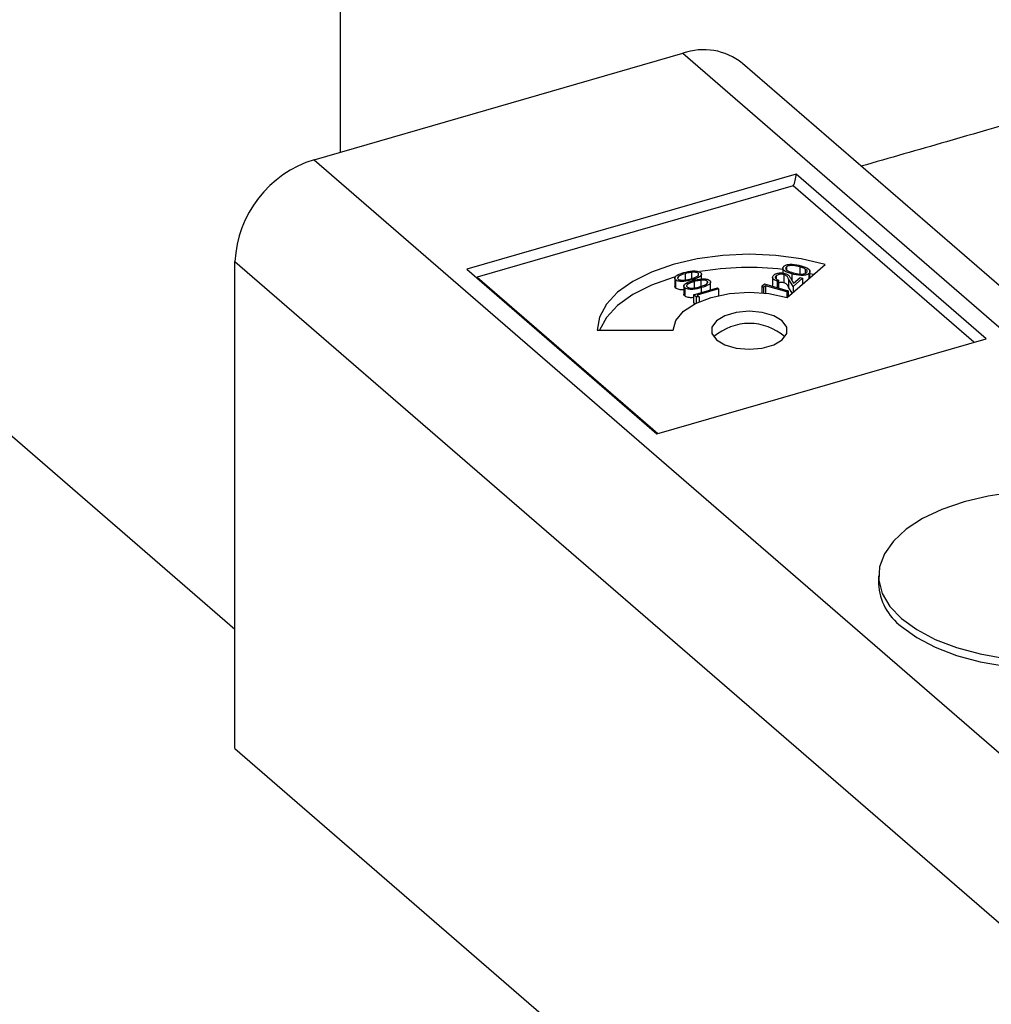
# Model space of a CAD drawing. Extents: x 19.1 to 29.8, y 0.6 to 8.7.
# Drawn here: x 27.8 to 27.9, y 6.2 to 6.3 of the extents above; entities that cross this region are included whole.
import ezdxf

# ---------------------------------------------------------------- set-up
doc = ezdxf.new("R2010")
doc.units = 0
doc.header["$MEASUREMENT"] = 0
doc.layers.get('0').update_dxf_attribs({"linetype": 'CONTINUOUS'})
doc.layers.add('D7', color=7, linetype='CONTINUOUS')

# ---------------------------------------------------------------- blocks, each defined once
blk = doc.blocks.new('A$C755316A3')
at = {"color": 7, "linetype": 'CONTINUOUS'}
for p, q in [((7.133622322277105, 2.522105267896767), (7.133622322277105, 2.631801722060097)), ((7.125856305312567, 2.486924091513852), (7.076881032156464, 2.529337922224324)), ((7.131678252981629, 2.52154406343123), (7.158847342103947, 2.529387103890429)), ((7.158847342103947, 2.529387103890429), (7.220471231426231, 2.476019250257331)), ((7.224872210191478, 2.475279115137895), (7.163248320869187, 2.528646968770997)), ((7.131678252981629, 2.52154406343123), (7.193302142303928, 2.468176209798131)), ((7.167195655760665, 2.520476600657969), (7.1429375404729, 2.513473885962253)), ((7.181201085152097, 2.508347543014081), (7.167195655760665, 2.520476600657969)), ((7.166990602042745, 2.519608802905421), (7.143702811366488, 2.512886196797532)), ((7.180295759964608, 2.508086198143727), (7.166990602042745, 2.519608802905421)), ((7.125856305312567, 2.514041464235196), (7.187480194634858, 2.460673610602094)), ((7.125856305312567, 2.478139453609288), (7.125856305312567, 2.514041464235196)), ((7.1429375404729, 2.513473885962253), (7.156942969864332, 2.501344828318367)), ((7.166222193681627, 2.513619215678369), (7.166222193681627, 2.513188397848144)), ((7.166484034869171, 2.51364108462644), (7.166484034869171, 2.513428724201419)), ((7.166551050217763, 2.511395876793924), (7.169352136096045, 2.513821688322699)), ((7.167477496126693, 2.513648193460967), (7.167477496126693, 2.513042710903385)), ((7.167878413076664, 2.51348837424696), (7.167878413076664, 2.513164717369379)), ((7.168219504584087, 2.512840800660212), (7.168219504584087, 2.513384603822641)), ((7.143702811366488, 2.512886196797532), (7.157007969288351, 2.501363592035843)), ((7.158258552533212, 2.512888638392618), (7.158258552533212, 2.512131785195639)), ((7.158324223963177, 2.512691244991276), (7.158324223963177, 2.512085762433695)), ((7.159024138830091, 2.513145204206904), (7.159024138830091, 2.512682051807157)), ((7.159495554263572, 2.513243969943255), (7.159495554263572, 2.512792157672826)), ((7.159696399440861, 2.512563009440002), (7.159696399440861, 2.51209985704025)), ((7.159978411818827, 2.51317203340867), (7.159978411818827, 2.513021656733851)), ((7.160167814874356, 2.512661775176347), (7.160167814874356, 2.51220996290592)), ((7.160224521766864, 2.512760362216398), (7.160224521766864, 2.513179804108003)), ((7.160650672429611, 2.512589838641763), (7.160650672429611, 2.512439461966946)), ((7.160896782377662, 2.511954133605276), (7.160896782377662, 2.512597609341097)), ((7.165465682755553, 2.512882433783813), (7.165465682755553, 2.512276951226231)), ((7.165731175705588, 2.512989089465303), (7.165731175705588, 2.512761528371921)), ((7.165900518018177, 2.512670333017849), (7.165810021397483, 2.51259196064538)), ((7.165810021397483, 2.51259196064538), (7.165810021397483, 2.512114262375097)), ((7.165900518018177, 2.512670333017849), (7.165900518018177, 2.512088138250944)), ((7.1663040183888, 2.513076334977172), (7.1663040183888, 2.51247085241959)), ((7.166980410878139, 2.512209314091689), (7.16664864037503, 2.512756662132458)), ((7.16664864037503, 2.512756662132458), (7.16664864037503, 2.512151179574873)), ((7.166803127646752, 2.512801167421959), (7.16701721350784, 2.512448035522632)), ((7.166883503801238, 2.513132973011934), (7.166883503801238, 2.512668587979509)), ((7.167665599577603, 2.512802704911807), (7.166980410878139, 2.512209314091689)), ((7.16701721350784, 2.512448035522632), (7.167486462726231, 2.512854417266481)), ((7.167486462726231, 2.512854417266481), (7.167665599577603, 2.512802704911807)), ((7.167665599577603, 2.512802704911807), (7.167665599577603, 2.512361104853313)), ((7.168138020723433, 2.513160121270716), (7.168138020723433, 2.512770233566898)), ((7.168490762649796, 2.5130757170361), (7.168219504584087, 2.513136873208922)), ((7.158930813144011, 2.512306443625712), (7.158930813144011, 2.511549590428733)), ((7.158996484573954, 2.512109050224372), (7.158996484573954, 2.511503567666787)), ((7.159650504965335, 2.511594364305531), (7.16139708926606, 2.512098559763621)), ((7.161487585886732, 2.512020187391152), (7.159920138437364, 2.51156770428774)), ((7.160214222740962, 2.512115369312995), (7.160214222740962, 2.511757095610284)), ((7.16139708926606, 2.512098559763621), (7.161487585886732, 2.512020187391152)), ((7.161487585886732, 2.512020187391152), (7.161487585886732, 2.511532582198098)), ((7.164672464727246, 2.512227355926814), (7.164858912006011, 2.512388824006698)), ((7.164792415172663, 2.512124386641035), (7.164672464727246, 2.512227355926814)), ((7.164672464727246, 2.512227355926814), (7.164672464727246, 2.511732913497707)), ((7.16494755223669, 2.512258739279553), (7.164792415172663, 2.512124386641035)), ((7.164792415172663, 2.512124386641035), (7.164792415172663, 2.511722229170624)), ((7.164858912006011, 2.512388824006698), (7.166605496306744, 2.511884628548606)), ((7.166514999686058, 2.511806256176137), (7.16494755223669, 2.512258739279553)), ((7.16494755223669, 2.512258739279553), (7.16494755223669, 2.51170640002256)), ((7.166605496306744, 2.511884628548606), (7.166514999686058, 2.511806256176137)), ((7.166514999686058, 2.511806256176137), (7.166514999686058, 2.511406194773316)), ((7.166605496306744, 2.511884628548606), (7.166605496306744, 2.511443028490114)), ((7.166915269688069, 2.511711300107771), (7.16664864037503, 2.512151179574873)), ((7.166980410878139, 2.512209314091689), (7.166980410878139, 2.511767714033197)), ((7.159829074190071, 2.511439718820571), (7.159650504965335, 2.511594364305531)), ((7.159650504965335, 2.511594364305531), (7.159650504965335, 2.51098888174795)), ((7.160062347412726, 2.511444547702431), (7.159829074190071, 2.511439718820571)), ((7.159829074190071, 2.511439718820571), (7.159829074190071, 2.510970749449773)), ((7.159920138437364, 2.51156770428774), (7.160062347412726, 2.511444547702431)), ((7.160062347412726, 2.511444547702431), (7.160062347412726, 2.511078726557987)), ((7.159729320003557, 2.510920625922638), (7.159650504965335, 2.51098888174795)), ((7.152545620826331, 2.508970065265147), (7.158147792582902, 2.508970065265147)), ((7.156942969864332, 2.501344828318367), (7.181201085152097, 2.508347543014081)), ((7.173273656325648, 2.490873511260467), (7.173273656325648, 2.49029131649356)), ((7.125856305312567, 2.478139453609288), (7.187480194634858, 2.424771599976187))]:
    blk.add_line(p, q, dxfattribs=at)
at = {"color": 7, "linetype": 'CONTINUOUS', "flags": 128}
for points in [[(7.169352136096045, 2.513821688322699), (7.167582075513714, 2.514234384725172), (7.165695578172489, 2.514487127444723), (7.163749964339473, 2.514572237021718), (7.161804350506458, 2.514487127444725), (7.159917853165233, 2.514234384725172), (7.158147792582902, 2.513821688322701), (7.156547951154558, 2.513261577808666), (7.155166939252439, 2.512571071857605), (7.154046718224365, 2.511771151143432), (7.153221325419423, 2.510886120852263), (7.152715839980317, 2.509942872181651), (7.152545620826331, 2.508970065265147)], [(7.158349597340639, 2.51290823710974), (7.158147792582902, 2.51285136371119), (7.156547951154558, 2.512291253197156), (7.155166939252439, 2.511600747246095), (7.154046718224365, 2.510800826531919), (7.153221325419423, 2.509915796240752), (7.152715839980317, 2.508972547570141), (7.152714965737133, 2.508970065265147)], [(7.158147792582902, 2.508970065265147), (7.158338681956494, 2.509695039637415), (7.158898341281912, 2.510370608204288), (7.15978863070103, 2.510950732084368), (7.160948878461184, 2.511395876793924), (7.16230001559493, 2.511675706456635), (7.163749964339473, 2.511771151143432), (7.16519991308401, 2.511675706456635), (7.166551050217763, 2.511395876793924)], [(7.166175775868254, 2.509670336734719), (7.165550467635704, 2.510042943401026), (7.164707992133032, 2.510286145130151), (7.163749964339473, 2.510370608204288), (7.162791936545915, 2.510286145130151), (7.161949461043235, 2.510042943401026), (7.161324152810707, 2.509670336734719), (7.160991433249677, 2.50921326699427), (7.160991433249677, 2.50872686353602), (7.161324152810707, 2.508269793795573), (7.161949461043235, 2.507897187129264), (7.162791936545915, 2.507653985400137), (7.163749964339473, 2.507569522326002), (7.164707992133032, 2.507653985400137), (7.165550467635704, 2.507897187129264), (7.166175775868254, 2.508269793795574), (7.166508495429269, 2.50872686353602), (7.166508495429269, 2.50921326699427), (7.166175775868254, 2.509670336734719)], [(7.183257839523073, 2.497038230980878), (7.181361355465775, 2.496757348895502), (7.179576099551781, 2.496331587200214), (7.177946030706643, 2.495771429560976), (7.17651128663519, 2.495090668917919), (7.175307195498107, 2.494306067857388), (7.174363406015345, 2.493436945861442), (7.173703157416227, 2.49250470359807), (7.173342707212491, 2.491532295965727), (7.173290930884448, 2.49054366686756), (7.173549103337095, 2.489563159633039), (7.174110867507849, 2.488614917604388), (7.174962390898429, 2.487722289647395), (7.176082706176913, 2.486907255224822), (7.177444227463027, 2.486189883189094), (7.179013429584089, 2.485587837620554), (7.180751673575983, 2.485115942879175), (7.182616158102718, 2.484785818579614)], [(7.174962390898429, 2.487140094880488), (7.176082706176913, 2.486325060457914), (7.177444227463027, 2.485607688422186), (7.179013429584089, 2.485005642853648), (7.180751673575983, 2.484533748112267), (7.182616158102718, 2.484203623812708), (7.184560973367411, 2.484023398710845), (7.186538231563731, 2.483997510546819), (7.188499246032805, 2.484126596773147), (7.190395730090088, 2.484407478858523), (7.192180986004061, 2.484833240553812), (7.19381105484922, 2.485393398193051), (7.195245798920666, 2.486074158836108), (7.19644989005775, 2.486858759896635), (7.197393679540511, 2.487727881892583), (7.198053928139629, 2.488660124155957), (7.198414378343365, 2.489632531788298), (7.198483429230215, 2.49029131649356)]]:
    blk.add_lwpolyline(points, dxfattribs=at)
at = {"color": 7, "linetype": 'CONTINUOUS'}
for centre, radius, start, end in [((7.160386528294822, 2.525084806623146), 0.004569338672751967, 51.2220787150012, 109.6851342021601), ((7.134128627491904, 2.513632407044393), 0.008282429717415347, 107.2086421099502, 177.1690928842885), ((7.163755976274103, 2.491635747032945), 0.02196696626804912, 83.4992914437566, 99.56351549119282), ((7.163749964339473, 2.50549884758825), 0.003977571988936419, 48.65305823802425, 131.3469417620517), ((7.177433607959593, 2.490492521983755), 0.004164814671275092, 182.7690822712624, 233.6044885928189)]:
    blk.add_arc(centre, radius, start, end, dxfattribs=at)
blk.add_ellipse((7.166990602042745, 2.520093965211177), major_axis=(0.0001355999907341317, 0.0006169679589928286), ratio=0.249311165360776, start_param=3.864129929294392, end_param=5.43492625609261, dxfattribs=at)
for points, knots in [([(6.611377905102756, 3.891492837954464), (6.61137856456866, 3.887941473219315), (6.611379865316636, 3.880936667591842), (6.611353594583747, 3.870579400747881), (6.611474759948003, 3.86027703437314), (6.612153457459314, 3.849696019074844), (6.613253129139522, 3.83902908279842), (6.614777293003044, 3.828415139024444), (6.616756413064252, 3.817468224775713), (6.619197841731634, 3.806336276724083), (6.622073260314707, 3.795196660110403), (6.625156604380223, 3.784764119815033), (6.628352116409317, 3.775131372820661), (6.631567816789598, 3.766351322599655), (6.634727269528994, 3.758447963110968), (6.637762324249088, 3.751417070541804), (6.64061686525271, 3.745234967650174), (6.643268484680561, 3.739825021864893), (6.645788051626695, 3.7349533056058), (6.648265321104532, 3.730397881444369), (6.651199358150272, 3.725264514535064), (6.654622232960598, 3.719638318165372), (6.658553733615435, 3.713653668197847), (6.662534516856169, 3.708046596481211), (6.66604659697829, 3.703476204684798), (6.668926395995499, 3.69997043171585), (6.671036403921796, 3.697524430113824), (6.67276275352291, 3.695605007968219), (6.674216679377409, 3.694042969126033), (6.675769381734625, 3.692423890440433), (6.67767122931663, 3.690517874048742), (6.680071332715414, 3.688232678721964), (6.682929096177041, 3.68572454540617), (6.686260879641026, 3.682839034863631), (6.690092121144787, 3.679511346097178), (6.694359954352429, 3.675809813518158), (6.699049987335719, 3.671742433780385), (6.707365542474541, 3.664533696113751), (6.719012577361369, 3.654440707787146), (6.733711683002696, 3.641709202228038), (6.748309894695353, 3.629069576699526), (6.762826863240761, 3.61650332142366), (6.777314450694647, 3.603963889972673), (6.791547559882474, 3.591644618210315), (6.805638369770193, 3.579446921022), (6.825311310023622, 3.562414231851908), (6.850511016991064, 3.540591892273103), (6.881277330643329, 3.513943940498303), (6.911968788739124, 3.487358457460899), (6.941578037584307, 3.461710599148277), (6.970082625973703, 3.437022060005543), (6.997466202134646, 3.413308499714248), (7.024804379557068, 3.389640214906403), (7.052093777931326, 3.3660217330842), (7.079398841751456, 3.342393323336158), (7.10684719844113, 3.318640819891537), (7.134571788349277, 3.294645285111909), (7.156605366770577, 3.275568979553836), (7.172867197708101, 3.261484987496403), (7.18325851312423, 3.252483475766424), (7.193721508422847, 3.243417814119952), (7.204258583908, 3.234285682979299), (7.214872218071633, 3.225084685735728), (7.225525665746211, 3.215846433344965), (7.236060670996537, 3.206707968039747), (7.246460494609813, 3.197683783371855), (7.256576161174607, 3.188903035965024), (7.26637418477182, 3.180396519438013), (7.275743232250548, 3.172262523705206), (7.285018833546268, 3.164211004046375), (7.29456204935677, 3.155929903529079), (7.304497096311721, 3.147313373252168), (7.314792413469938, 3.138391137801965), (7.325332903761563, 3.129265713193417), (7.33615927154311, 3.11990512918904), (7.344549229364205, 3.112664986787991), (7.350413891760198, 3.107610032059569), (7.353569015898231, 3.10489544025432), (7.35646823624387, 3.102393119046163), (7.359000460101171, 3.100241145865064), (7.361161511868374, 3.098308060926729), (7.362930840632337, 3.09661243704407), (7.364337919061697, 3.095200699475201), (7.365556148259159, 3.093934676429032), (7.366884559220424, 3.092508950163539), (7.368538850350234, 3.090662390865506), (7.370640459824713, 3.088203537861571), (7.373184215896416, 3.085053622199232), (7.376044473015824, 3.081272720090701), (7.379015553135858, 3.077072221318148), (7.381965138523313, 3.072618438178279), (7.384869364565347, 3.06793922099881), (7.388188274545058, 3.062244963666871), (7.3918627609374, 3.055438003290047), (7.395801276433183, 3.047437849195874), (7.399509808577932, 3.039182016005641), (7.40296132735704, 3.030759677779403), (7.406130868444485, 3.022250198036386), (7.409006317889947, 3.013732378551929), (7.411580550687546, 3.005277692880779), (7.414088580764428, 2.996071572460067), (7.416428191445462, 2.986214207290577), (7.418518896941947, 2.975690164678789), (7.420092034180499, 2.965865953495325), (7.421233318348136, 2.956611623416575), (7.421979794839203, 2.94794069366869), (7.422400342182712, 2.939346424634734), (7.422403259923612, 2.930878052304824), (7.422393876219509, 2.921172317923085), (7.422397198447264, 2.910083068764), (7.422400881010766, 2.897593929031555), (7.422403527368317, 2.881142476461329), (7.422403244073969, 2.86087182494233), (7.422398918250025, 2.836926902654521), (7.42239301692527, 2.808886672166202), (7.422387863841777, 2.776667558525783), (7.42239925021417, 2.749272056754257), (7.422403661440299, 2.730907873171758), (7.422401608531558, 2.721932933120645), (7.422399655988158, 2.713602127972153), (7.422387884940335, 2.705976636117522), (7.422442182275702, 2.699020402025019), (7.422082468712958, 2.692605206536622), (7.421453360156349, 2.68674613976732), (7.420640193044576, 2.681473478456735), (7.419714749429886, 2.67675675230531), (7.41883722311097, 2.672995336349417), (7.418076517772917, 2.670077130712687), (7.417404358295357, 2.66767587292992), (7.416588439506612, 2.664954892403174), (7.415487042778089, 2.661565375084936), (7.413992416133453, 2.657378514965568), (7.411882965838799, 2.652053898156404), (7.409078195000191, 2.645774052717624), (7.405520574593332, 2.63875484197379), (7.401402439216739, 2.631558561673679), (7.396709663461039, 2.62426139182966), (7.391739866597945, 2.617365256034373), (7.38658315238478, 2.61092620845232), (7.381336441673085, 2.60497111123392), (7.375705929335041, 2.599164976632584), (7.369816562885788, 2.593665489896527), (7.363892435045685, 2.588649794740747), (7.358417675948473, 2.584427103833101), (7.353496670502636, 2.580934643320282), (7.349133666809124, 2.578060491118985), (7.345054180956062, 2.575561950116831), (7.34126520154274, 2.573400581820784), (7.337771420873935, 2.571540724620538), (7.334639507338231, 2.569981403107968), (7.33219061092133, 2.568835538612272), (7.330527275005849, 2.568091571097026), (7.329597572722463, 2.567686174065007), (7.3288236820176, 2.567353803109012), (7.327825188358261, 2.566932183862044), (7.326081052941198, 2.566216529675686), (7.323447670996835, 2.565189048022316), (7.319804725512057, 2.563875549182641), (7.315324832266171, 2.562425312191375), (7.310011236143694, 2.560932675791503), (7.303856094449955, 2.559146578738962), (7.296804780006013, 2.557105456420484), (7.288865298355446, 2.554798424896124), (7.280047375539098, 2.552241239750153), (7.270356243079746, 2.549433261778751), (7.259790808605644, 2.546375659170466), (7.24834940484115, 2.543068201153495), (7.236030763340224, 2.539510998969672), (7.222834148479471, 2.535704050051829), (7.208759511442651, 2.531647357053612), (7.193807614600871, 2.527340948219048), (7.181458129172611, 2.523785798879865), (7.174092700873011, 2.521666039987239), (7.172003491356904, 2.521064768714175)], [0, 0, 0, 0, 0.005033040496483719, 0.009927302043680548, 0.01472395055240291, 0.01949615401796679, 0.02420198074796535, 0.0287858408617448, 0.03322643351634918, 0.03820845320957552, 0.04295195109381483, 0.04742944776694657, 0.05161909401630569, 0.05550476478807425, 0.0590761977642613, 0.06232687563224731, 0.06525358827087938, 0.06785550763525555, 0.07019588991108033, 0.07250704488908565, 0.07480973319986702, 0.07824465249228967, 0.08165196522730007, 0.08502451232404172, 0.0883436044309199, 0.09037874053289896, 0.09208644621490572, 0.09347532021772201, 0.09455325748380485, 0.09557960138592096, 0.09720977556970753, 0.09915319054113693, 0.1013976779175852, 0.1041543958816454, 0.1072786178603164, 0.1107666986676169, 0.1146147514288364, 0.1187945958725296, 0.1312205196272643, 0.1432719363198478, 0.1549808587656488, 0.1671802058022428, 0.1790548343066317, 0.1907216556808561, 0.2023094632121599, 0.2138283889407882, 0.2392721185984232, 0.2644983323275615, 0.2897530521225367, 0.31500846622451, 0.3375599668555296, 0.3600936120303, 0.3825864834118278, 0.4050301200181687, 0.42744800170976, 0.4499857286306845, 0.4727826137285931, 0.4958750679914408, 0.5043645814259874, 0.5129103427164622, 0.521514245542833, 0.5301782544820121, 0.5389044092183608, 0.5476948288888679, 0.5564546927009908, 0.5648865240969001, 0.5733424450922143, 0.5814000887188859, 0.5890470726494872, 0.5964434912212191, 0.6042689136320749, 0.6125809098130228, 0.6209494579685443, 0.6296596966295259, 0.638609697059347, 0.6477751181318796, 0.650501132483691, 0.6532026979197932, 0.6556292758362164, 0.6577411878570436, 0.6595526228824496, 0.6610736457250986, 0.6622340298446279, 0.6631566873375386, 0.6642642769643344, 0.665690274870877, 0.6674440336222119, 0.6697101096739038, 0.6723001121169632, 0.6749275035556503, 0.6775627976900723, 0.6802023707943285, 0.6828420633653914, 0.6867927829894517, 0.6907230818552218, 0.6946196630103124, 0.6984664432767046, 0.7022517449699998, 0.7059666181221813, 0.7096032968329137, 0.7131531556586773, 0.7177364442532603, 0.7221515905533241, 0.7265997547026783, 0.7304113413342912, 0.7342762464859555, 0.7381994200521401, 0.7421996167792074, 0.7463662087902947, 0.7520768037866319, 0.7580296496018549, 0.7641895778799339, 0.7755492402783934, 0.786944691783468, 0.7983619648116587, 0.8155775730786365, 0.8329536721213509, 0.8374965153229729, 0.8418090076916971, 0.8457789621762537, 0.8494123354917814, 0.8527239524281715, 0.8557733814124123, 0.8584785216475185, 0.8609272907443469, 0.8631108302905509, 0.8650229390062381, 0.8661455363913938, 0.8671509776250553, 0.8683459432154241, 0.8699039982993216, 0.8718317712918798, 0.8741370102538117, 0.8772983387067952, 0.8806190575739459, 0.884083169589138, 0.8876822639198507, 0.8914057764646879, 0.8945961851183075, 0.8978601910995624, 0.9011921482987693, 0.9045823521189595, 0.9078433032061496, 0.9108604282918938, 0.9132511355351839, 0.9154636344762971, 0.9175046440894565, 0.9193803880032784, 0.9210960515708252, 0.9226559361672306, 0.9239704306361942, 0.9246710574171199, 0.9250765666436466, 0.9253230948224607, 0.9257955136823134, 0.9265166595875647, 0.9278352501905628, 0.9295756163073174, 0.9317312849549043, 0.9342327621813613, 0.9371601755652457, 0.9405161238874309, 0.9442950803611142, 0.948488856556782, 0.9530972476798505, 0.9581211959786857, 0.9635615136849376, 0.9694188250424622, 0.975693502642029, 0.9823855979062285, 0.9894947655706665, 0.9970201820116786, 1, 1, 1, 1]), ([(7.192176658203095, 2.503594293750594), (7.19491807013798, 2.504387890240101), (7.202655855496943, 2.506627859804435), (7.215097270879845, 2.510227148863035), (7.229207473060967, 2.514306481490961), (7.242438035266318, 2.518127963136608), (7.25478881504079, 2.521691712840178), (7.265976171844514, 2.524916225908881), (7.276045795585212, 2.527815424019155), (7.285043113243688, 2.530403182276959), (7.293296603940746, 2.532774625400646), (7.300808439667989, 2.534930752322222), (7.307585361645025, 2.536875208006053), (7.313858287999714, 2.5386860568322), (7.319563606506051, 2.540325646878759), (7.324641170092868, 2.541844476546236), (7.328778446566616, 2.543273521663648), (7.332029923063573, 2.544488245779505), (7.334649676061346, 2.545527579385719), (7.336912061654274, 2.546467546852344), (7.339119513775827, 2.547423652301142), (7.341542075844124, 2.548515767842233), (7.344443809939705, 2.549884846431548), (7.348003877503217, 2.551659728432797), (7.352225708597686, 2.553902431479711), (7.357946226266563, 2.557165614536825), (7.364990761860156, 2.561593502367828), (7.373119888442929, 2.567359810880487), (7.381322712802898, 2.573916465707115), (7.388938300411652, 2.580767158921138), (7.395927891972484, 2.58777045685762), (7.402278505037813, 2.594781982823069), (7.408433022009483, 2.602297720316913), (7.414237195241775, 2.610189338742781), (7.419672995940807, 2.618448853733688), (7.424512689509783, 2.626732546700631), (7.428656732002523, 2.634785228256777), (7.432018912444136, 2.642180839240624), (7.434711073654114, 2.648867204520045), (7.43663176239113, 2.65424732262704), (7.437959007448967, 2.658349387387239), (7.438806448560513, 2.661161649319614), (7.439403447553971, 2.663263165538715), (7.439851086914125, 2.66490826175473), (7.440274554998851, 2.6665232572658), (7.440861602074548, 2.668870977167582), (7.441631414939813, 2.672208479219784), (7.442530123549425, 2.676649279557268), (7.443415135209108, 2.681938334582967), (7.444168498184794, 2.687959152714298), (7.444680607592232, 2.694401020880819), (7.44481032088926, 2.700949907718628), (7.444783396571019, 2.711325556229037), (7.444797315775844, 2.725706887324283), (7.444795783568829, 2.743563802612017), (7.444804240802995, 2.76123635362388), (7.444805235966939, 2.778795684442543), (7.444804227561008, 2.79682564956899), (7.444801258608848, 2.816097681528416), (7.444797364521222, 2.836197792004817), (7.444794506014986, 2.856780362759785), (7.44479275095857, 2.876625364387373), (7.444797565346946, 2.895714507458057), (7.444792369423176, 2.914137441220384), (7.444825826399708, 2.929530625945799), (7.444724200006775, 2.942357550518726), (7.444056611503434, 2.953134867066804), (7.442916749076744, 2.964282748422868), (7.441276469631006, 2.975660896815376), (7.439162137526232, 2.987103856453088), (7.436607454591659, 2.99847505359462), (7.433662189876316, 3.009660358727621), (7.43032412798911, 3.020710133929147), (7.426878690838691, 3.030805760275208), (7.423371421391678, 3.04007835171284), (7.419877897630485, 3.048536500501865), (7.416071616596419, 3.05698981201252), (7.412242289806073, 3.064783645894498), (7.408459232845864, 3.071891980907671), (7.404786094817311, 3.078317126749469), (7.401027980835224, 3.084424899445311), (7.397368908145559, 3.089945154616637), (7.393929842214035, 3.094783827675781), (7.390839679531005, 3.098856282812364), (7.388132905192236, 3.102214316768054), (7.385752192858718, 3.105016468222659), (7.383470964400743, 3.107576781538499), (7.380766166720576, 3.110459981348581), (7.377502571309932, 3.113722433041679), (7.373678776481881, 3.117162244937433), (7.369068504075386, 3.121150091857563), (7.363650600529311, 3.125881725593122), (7.357381922912339, 3.131330866743338), (7.350716709806036, 3.137123550067174), (7.343610753478913, 3.143291075598927), (7.336065142406341, 3.149834113069326), (7.328113945228296, 3.156722273304539), (7.31998167882827, 3.163761407430393), (7.311844413812622, 3.170800045491259), (7.30385389122047, 3.177707941482352), (7.296015157291983, 3.184481830130172), (7.286369120814598, 3.192815217668044), (7.274994784429694, 3.202639761253322), (7.261965535567512, 3.213895347803725), (7.249284855018885, 3.224855194365476), (7.236826913245487, 3.235627136877924), (7.224459186303761, 3.246325194300494), (7.212077382903104, 3.257039143091611), (7.185900511129518, 3.279696989832567), (7.145901883949321, 3.314343883399819), (7.092113716633619, 3.360962026523151), (7.050228303103644, 3.397263550355025), (7.0202827064427, 3.423206255678884), (7.002249918220883, 3.438825742841986), (6.984235168149723, 3.454427325312769), (6.966230378699571, 3.470018522509688), (6.948183540359395, 3.485644902189041), (6.929945703165515, 3.501435959683286), (6.913011821441302, 3.51609785372963), (6.897342531026837, 3.529665136793811), (6.882995816325931, 3.542087774167595), (6.868475532992818, 3.554661496756332), (6.854046777147261, 3.567157031140234), (6.839981234858691, 3.579339294597767), (6.827373824648575, 3.590259976351608), (6.816159642361306, 3.599974971530831), (6.806226927067684, 3.608580807346889), (6.796453591803001, 3.617049239106199), (6.786697725154454, 3.625502790675871), (6.776862251162754, 3.634025194397094), (6.767064469946106, 3.642514400652044), (6.757167054012179, 3.651088982238616), (6.747029386655541, 3.659870289128706), (6.736404889737159, 3.669071208804113), (6.727688368468932, 3.676617553356071), (6.721095128002844, 3.682324104655646), (6.716821344189569, 3.686022568022886), (6.712666010082231, 3.689617215429247), (6.708628564774557, 3.693109947156629), (6.704707224865864, 3.696495280429452), (6.700899689777252, 3.699797800397476), (6.697257000011746, 3.702889873904184), (6.694144294246058, 3.705729584722687), (6.691651129306862, 3.708224920511205), (6.689805263322697, 3.710174551571932), (6.688244839550862, 3.711897874181834), (6.686754917358677, 3.713604258280365), (6.685101802526233, 3.715570439572812), (6.683162963446641, 3.717980393460636), (6.680934252327638, 3.720890792748208), (6.678405609821169, 3.724378016335344), (6.675550812675837, 3.728558506276916), (6.67236183876453, 3.733550587957731), (6.668858811126675, 3.739447953596129), (6.665440790915781, 3.745675715187866), (6.662175533519019, 3.75209288754417), (6.659116376698599, 3.758544732638289), (6.656008482980909, 3.765611251905827), (6.652897185629428, 3.773289106992594), (6.649834911651958, 3.781559668368911), (6.6468730575385, 3.790382508297442), (6.644073490105214, 3.799704426457237), (6.641498771624185, 3.809451196875536), (6.63920733749643, 3.819525098491092), (6.637260813296976, 3.829802160690217), (6.63569968870199, 3.840140729676592), (6.634569419326617, 3.85041016954838), (6.633877345054294, 3.860574641573698), (6.633760280188952, 3.870593245819177), (6.63379857040384, 3.880881552404046), (6.633790461759816, 3.887940313157048), (6.63378631718497, 3.89154826069703)], [0, 0, 0, 0, 0.003885951578917876, 0.0109683112013725, 0.01763441301966343, 0.02388459780200055, 0.02971879502836799, 0.03513660102708872, 0.03973657152791661, 0.04398544568172113, 0.04788247110961381, 0.05142706020166608, 0.05462360846545089, 0.05747793081578975, 0.06030658531564328, 0.06269745139629067, 0.06465873094206642, 0.06616352115115048, 0.06730698483811454, 0.06837430859131932, 0.06937673418274044, 0.07044541168214612, 0.0718267455692347, 0.07353398261346535, 0.07557519920570807, 0.07795755666875857, 0.08192605430896323, 0.08608595012364477, 0.09043163189826338, 0.09496447285829623, 0.09872556093998056, 0.102599883607054, 0.1065785859532795, 0.1106515584989616, 0.1146491965795315, 0.1187882017705932, 0.1225671361333861, 0.1259855386783642, 0.1290431254760269, 0.1317423862900811, 0.1333161761449169, 0.1346098171152982, 0.1355509996495691, 0.1361598471904756, 0.1368312825203225, 0.1377338112364996, 0.1393363832876198, 0.1413508883484743, 0.1437578230425243, 0.1465333678801291, 0.1495894759113041, 0.1526422297996687, 0.155697913788378, 0.1642120778847291, 0.1729099164656989, 0.1809090043449062, 0.1891920759651542, 0.1977614238557953, 0.2064579899135109, 0.2165245256593879, 0.2262491839540687, 0.235619689590648, 0.2446270267366331, 0.2532739155988734, 0.2616719231619182, 0.2664294910737874, 0.2712805778311407, 0.2761791203525086, 0.281075972385097, 0.2859357128946279, 0.2907430698225663, 0.29548252433224, 0.3001430234904156, 0.3049114014700207, 0.3086325167291698, 0.3124689723098119, 0.3164125758228433, 0.3204535901586911, 0.3237492343102015, 0.3270941807401379, 0.3304812933382597, 0.3337033683960476, 0.3365372527330417, 0.3391765876472679, 0.3413841691325464, 0.3431757977064755, 0.344931102319405, 0.3468774172436749, 0.3496994685948189, 0.3528043903873528, 0.356125747269103, 0.3608763915907824, 0.3659664000456795, 0.3713887610331117, 0.3771373556676046, 0.3833345156141418, 0.3898628642656061, 0.3966351533526049, 0.4033050289041636, 0.4098434306011681, 0.4162583389748454, 0.4225571097351718, 0.4335368504671858, 0.4442011226671859, 0.4545720767225074, 0.4647019508632274, 0.4748262536390392, 0.4849706498377828, 0.4951320943792877, 0.5391527215958839, 0.5832317924091157, 0.6272394990639188, 0.6420225583871924, 0.6567856609304427, 0.6715340752458334, 0.686274971489193, 0.7010155572143112, 0.7158694381790366, 0.7310810966600993, 0.7426168537460971, 0.7543635404756326, 0.766325581822796, 0.7782873195318978, 0.7898086039151192, 0.8008771444066193, 0.8092559479769081, 0.8173539826585468, 0.825274027437745, 0.8332606581032179, 0.8413160561429501, 0.8494317162895016, 0.8573257432210385, 0.8656264216834322, 0.8743338515419499, 0.8834291186377449, 0.887032616631273, 0.890548050028519, 0.8939760299449864, 0.8973174036928461, 0.9005732426104918, 0.9037448331068348, 0.9068335195466366, 0.909710130461662, 0.9115702378117807, 0.9131393193300246, 0.9144092147915567, 0.9155867024944706, 0.9170056305728028, 0.9186751244951696, 0.9206010111098681, 0.9227907855303807, 0.925291887938354, 0.9281353863821176, 0.9313289230509194, 0.9348759209470073, 0.93776892635318, 0.9408594362972258, 0.9441438869678448, 0.9476173337034238, 0.9512724628834992, 0.9550995516726974, 0.9590864401884962, 0.9632193828413346, 0.9674830560515763, 0.9718529747829573, 0.976298153906405, 0.9807850595070948, 0.9853191471084444, 0.9899687054369799, 0.9948726999245426, 0.9999999999999999, 0.9999999999999999, 0.9999999999999999, 0.9999999999999999]), ([(7.15893434196272, 2.51322377858076), (7.159138386041619, 2.513277936766545), (7.159444156955615, 2.513359095690917), (7.159856191955896, 2.513346969422806), (7.160059986309122, 2.513291002525311), (7.160126922573369, 2.513244525438286), (7.160160376689568, 2.513221296626706)], [0, 0, 0, 0, 0.5000901754771715, 0.749411748994775, 0.874758345692634, 1, 1, 1, 1]), ([(7.166883503801238, 2.513132973011934), (7.16667885606288, 2.513196556211615), (7.166422718523783, 2.513276137077868), (7.16625433413423, 2.513433252688267), (7.166215571116588, 2.513520031965109), (7.166225904452361, 2.51360999651031), (7.166276548371386, 2.513663449083059), (7.166301867997049, 2.513690172906146)], [0, 0, 0, 0, 0.4987020370929244, 0.6241765169148673, 0.7494674872235463, 0.8747452890546622, 1, 1, 1, 1]), ([(7.166301867997049, 2.513690172906146), (7.166335663905116, 2.513714689039557), (7.166403254845079, 2.513763720670778), (7.166602601760502, 2.513831104763001), (7.167030285978178, 2.513865027502926), (7.167353273837278, 2.513781843736912), (7.167568692500694, 2.51372636383205)], [0, 0, 0, 0, 0.125600072969035, 0.2511968896219891, 0.5005813355774827, 1, 1, 1, 1]), ([(7.166484034869171, 2.51364108462644), (7.166464916040255, 2.513619913198666), (7.166426656896832, 2.513577546550864), (7.166426757689806, 2.513506716870928), (7.166463702971711, 2.513439544023753), (7.16660969865049, 2.513320360919736), (7.16681177743709, 2.51325988571385), (7.166973300668602, 2.513211547385787)], [0, 0, 0, 0, 0.1251387753486645, 0.2504181804945441, 0.375518876140599, 0.5008471158950025, 1, 1, 1, 1]), ([(7.167477496126693, 2.513648193460967), (7.167311591500862, 2.513691774069136), (7.167063095096175, 2.513757050274607), (7.166728623936734, 2.513744628821789), (7.16656590359932, 2.513697406378507), (7.16651131166013, 2.513659849747801), (7.166484034869171, 2.51364108462644)], [0, 0, 0, 0, 0.5000715244402582, 0.7490205610248787, 0.8745984519117209, 1, 1, 1, 1]), ([(7.167878413076664, 2.51348837424696), (7.167810744358405, 2.513522740948301), (7.167689820726693, 2.513584154056793), (7.167542414157708, 2.51362861347812), (7.167477496126693, 2.513648193460967)], [0, 0, 0, 0, 0.5595987921842644, 1, 1, 1, 1]), ([(7.167568692500694, 2.51372636383205), (7.16777267857276, 2.513660972124726), (7.168078507749705, 2.51356293262709), (7.168230983583776, 2.513360622687551), (7.168214511463148, 2.513240775013643), (7.168163517499778, 2.513187005707345), (7.168138020723433, 2.513160121270716)], [0, 0, 0, 0, 0.4994065391768165, 0.748742741550948, 0.8743723825400049, 1, 1, 1, 1]), ([(7.167961913892867, 2.513214457700362), (7.167983466913739, 2.513240038517961), (7.168026593466351, 2.513291224497066), (7.168012028958017, 2.513393721260063), (7.167929050314768, 2.513452503018288), (7.167878413076664, 2.51348837424696)], [0, 0, 0, 0, 0.2802572033845956, 0.5607811126882423, 1, 1, 1, 1]), ([(7.158324223963177, 2.512691244991276), (7.158300602326037, 2.512717350234976), (7.158253342962297, 2.512769578503488), (7.15825844043944, 2.512885978259212), (7.158445588948481, 2.513070137018516), (7.15873872479429, 2.513162285502486), (7.15893434196272, 2.51322377858076)], [0, 0, 0, 0, 0.1252280586009197, 0.2505414139981431, 0.4998668072967068, 1, 1, 1, 1]), ([(7.159541962130163, 2.512697564079901), (7.15934060079266, 2.512642091250812), (7.159038966008609, 2.512558994192417), (7.158628315049327, 2.512567239561442), (7.158424267137988, 2.512621954463225), (7.158357559824992, 2.512668156365064), (7.158324223963177, 2.512691244991276)], [0, 0, 0, 0, 0.5003822552386018, 0.7495614369659694, 0.874847524858003, 0.9999999999999999, 0.9999999999999999, 0.9999999999999999, 0.9999999999999999]), ([(7.159024138830091, 2.513145204206904), (7.158874171879631, 2.513098427854549), (7.158649527478175, 2.513028358778361), (7.158475492173665, 2.512896669799173), (7.158451349220044, 2.512807109425032), (7.158484157241944, 2.512765950329073), (7.158500532795145, 2.512745406482593)], [0, 0, 0, 0, 0.5006214064251969, 0.7499105359778062, 0.8751721961991313, 0.9999999999999999, 0.9999999999999999, 0.9999999999999999, 0.9999999999999999]), ([(7.158500532795145, 2.512745406482593), (7.158527767379269, 2.512727940802848), (7.158582323399415, 2.512692953744787), (7.158749074609069, 2.512658087550119), (7.159065422009974, 2.512665875040525), (7.159296465334492, 2.512731744238283), (7.159450765756162, 2.512775734450986)], [0, 0, 0, 0, 0.1248560884381222, 0.2501103466769415, 0.4991922404538935, 1, 1, 1, 1]), ([(7.158996484573954, 2.512109050224372), (7.158972862936807, 2.512135155468072), (7.158925603573081, 2.512187383736582), (7.158930701050238, 2.512303783492306), (7.15911784955928, 2.512487942251606), (7.159410985405067, 2.51258009073558), (7.159606602573518, 2.512641583813854)], [0, 0, 0, 0, 0.1252280586009197, 0.2505414139981431, 0.4998668072967068, 1, 1, 1, 1]), ([(7.159495554263572, 2.513243969943255), (7.159403678490463, 2.513230113343774), (7.159239530543289, 2.513205356737299), (7.159089982749407, 2.513163592464742), (7.159024138830091, 2.513145204206904)], [0, 0, 0, 0, 0.5597132019955723, 1, 1, 1, 1]), ([(7.159696399440861, 2.512563009440002), (7.159546432490423, 2.512516233087642), (7.159321788088974, 2.512446164011455), (7.159147752784456, 2.512314475032267), (7.159123609830836, 2.512224914658124), (7.159156417852735, 2.512183755562165), (7.159172793405915, 2.512163211715687)], [0, 0, 0, 0, 0.5006214064251969, 0.7499105359778062, 0.8751721961991313, 0.9999999999999999, 0.9999999999999999, 0.9999999999999999, 0.9999999999999999]), ([(7.159450765756162, 2.512775734450986), (7.159604360615788, 2.512820427921816), (7.159834336933571, 2.512887347087433), (7.160004782175669, 2.513020786301735), (7.160027778105359, 2.513110318964793), (7.159994852553766, 2.513151480296719), (7.159978411818827, 2.51317203340867)], [0, 0, 0, 0, 0.500871858706999, 0.7499513070149744, 0.8751430398493375, 1, 1, 1, 1]), ([(7.159978411818827, 2.51317203340867), (7.159946267916553, 2.513191762299603), (7.159881872236404, 2.513231286292041), (7.159703027165904, 2.513261019896352), (7.159574239492215, 2.513250436230863), (7.159495554263572, 2.513243969943255)], [0, 0, 0, 0, 0.2793988024223664, 0.559735273113387, 0.9999999999999999, 0.9999999999999999, 0.9999999999999999, 0.9999999999999999]), ([(7.160160376689568, 2.513221296626706), (7.160183762824325, 2.513195369491517), (7.160230550827571, 2.513143497777821), (7.160224016034974, 2.513027862430811), (7.160030847889864, 2.512846731256684), (7.15973767787851, 2.512757280210006), (7.159541962130163, 2.512697564079901)], [0, 0, 0, 0, 0.1251930833895943, 0.2504703944520373, 0.4996256711808983, 1, 1, 1, 1]), ([(7.159606602573518, 2.512641583813854), (7.159810646652396, 2.512695741999637), (7.160116417566392, 2.512776900924011), (7.160528452566687, 2.512764774655898), (7.16073224691992, 2.512708807758405), (7.160799183184167, 2.51266233067138), (7.160832637300359, 2.5126391018598)], [0, 0, 0, 0, 0.5000901754773847, 0.7494117489947132, 0.874758345692603, 0.9999999999999999, 0.9999999999999999, 0.9999999999999999, 0.9999999999999999]), ([(7.160167814874356, 2.512661775176347), (7.160075939101255, 2.512647918576866), (7.159911791154087, 2.512623161970393), (7.159762243360191, 2.512581397697834), (7.159696399440861, 2.512563009440002)], [0, 0, 0, 0, 0.5597132019955723, 1, 1, 1, 1]), ([(7.160123026366961, 2.51219353968408), (7.160276621226586, 2.51223823315491), (7.160506597544355, 2.512305152320526), (7.16067704278646, 2.512438591534829), (7.160700038716136, 2.512528124197886), (7.160667113164536, 2.512569285529813), (7.160650672429611, 2.512589838641763)], [0, 0, 0, 0, 0.500871858706999, 0.7499513070149744, 0.8751430398493375, 1, 1, 1, 1]), ([(7.160650672429611, 2.512589838641763), (7.16061852852733, 2.512609567532697), (7.160554132847182, 2.512649091525135), (7.160375287776702, 2.512678825129444), (7.160246500103007, 2.512668241463957), (7.160167814874356, 2.512661775176347)], [0, 0, 0, 0, 0.279398802422498, 0.5597352731125317, 1, 1, 1, 1]), ([(7.160832637300359, 2.5126391018598), (7.160856023435102, 2.512613174724609), (7.160902811438362, 2.512561303010915), (7.160896276645758, 2.512445667663905), (7.160703108500655, 2.512264536489774), (7.160409938489309, 2.512175085443102), (7.160214222740962, 2.512115369312995)], [0, 0, 0, 0, 0.1251930833901269, 0.2504703944520288, 0.4996256711811397, 1, 1, 1, 1]), ([(7.165810021397483, 2.51259196064538), (7.165730990812079, 2.51262155960239), (7.165573083051711, 2.512680700060309), (7.165465105820445, 2.512811218340457), (7.165458082764239, 2.512939648879816), (7.165523808582627, 2.513009757036099), (7.165556684886113, 2.513044825401601)], [0, 0, 0, 0, 0.28002908427312, 0.5595145893242598, 0.7796675279921592, 1, 1, 1, 1]), ([(7.165556684886113, 2.513044825401601), (7.1656089173716, 2.513081666189003), (7.165713278418508, 2.513155274463718), (7.165955340375746, 2.513200667569849), (7.166188380726361, 2.513203213404258), (7.166316467822824, 2.513173570708831), (7.166380519942976, 2.513158747377351)], [0, 0, 0, 0, 0.2798903044618765, 0.5592237265525503, 0.7795823653888656, 1, 1, 1, 1]), ([(7.165731175705588, 2.512989089465303), (7.165702822341963, 2.512957500154275), (7.165646171453474, 2.512894383743821), (7.16567726862236, 2.512795552171199), (7.165772059680897, 2.512719793545313), (7.165857666601582, 2.512686832170124), (7.165900518018177, 2.512670333017849)], [0, 0, 0, 0, 0.2796987392712461, 0.5588466432224649, 0.779176191291355, 0.9999999999999999, 0.9999999999999999, 0.9999999999999999, 0.9999999999999999]), ([(7.1663040183888, 2.513076334977172), (7.16624578316884, 2.513088250886152), (7.1661291610923, 2.513112113731519), (7.165953288137139, 2.513091808050395), (7.165814467822329, 2.513050017010515), (7.165758951420074, 2.513009407187629), (7.165731175705588, 2.512989089465303)], [0, 0, 0, 0, 0.2791257726206011, 0.5589783509621452, 0.7793500496179093, 1, 1, 1, 1]), ([(7.16664864037503, 2.512756662132458), (7.166610761665325, 2.512823462779862), (7.166558033573423, 2.512916450917555), (7.166438518262787, 2.513028111916287), (7.166348828063697, 2.513060269090887), (7.1663040183888, 2.513076334977172)], [0, 0, 0, 0, 0.5607172258376973, 0.7805321150184952, 0.9999999999999999, 0.9999999999999999, 0.9999999999999999, 0.9999999999999999]), ([(7.166380519942976, 2.513158747377351), (7.16644569583665, 2.513135202801874), (7.166576182507683, 2.513088064924637), (7.166704988074031, 2.512957772229393), (7.166765880735881, 2.512860603642658), (7.166803127646752, 2.512801167421959)], [0, 0, 0, 0, 0.2792878942210359, 0.559153783985286, 1, 1, 1, 1]), ([(7.168138020723433, 2.513160121270716), (7.168104441308699, 2.51313583226812), (7.168037285543846, 2.513087256479676), (7.167838765814665, 2.513020916707949), (7.167412852079934, 2.51299092138239), (7.167095364325242, 2.513076119832504), (7.166883503801238, 2.513132973011934)], [0, 0, 0, 0, 0.1255507313082634, 0.2510900041698781, 0.5002501300033009, 1, 1, 1, 1]), ([(7.166973300668602, 2.513211547385787), (7.167137310880065, 2.513165055044127), (7.167382883355778, 2.513095442064903), (7.167718141785215, 2.513110480238912), (7.167879807695314, 2.513158241789914), (7.167934554352314, 2.51319572535703), (7.167961913892867, 2.513214457700362)], [0, 0, 0, 0, 0.5002912463092265, 0.7490860406767889, 0.8746062129578558, 1, 1, 1, 1]), ([(7.158324223963177, 2.512085762433695), (7.158298236595783, 2.512111798812762), (7.158259451848174, 2.512150656707687), (7.158264195508231, 2.512193376575577), (7.158265760722031, 2.51220747238454)], [0, 0, 0, 0, 0.670040904649382, 1, 1, 1, 1]), ([(7.158930813144011, 2.51196892819955), (7.158925724350432, 2.511967873946081), (7.158816941963543, 2.51194533732581), (7.158626775966752, 2.511964520871657), (7.158424539284397, 2.512015983188058), (7.158357650508194, 2.512062510959571), (7.158324223963177, 2.512085762433695)], [0, 0, 0, 0, 0.0238910429284713, 0.5107152875637273, 0.7554881641681562, 1, 1, 1, 1]), ([(7.160214222740962, 2.512115369312995), (7.160012861403452, 2.512059896483907), (7.159711226619407, 2.51197679942551), (7.159300575660126, 2.511985044794536), (7.159096527748773, 2.512039759696319), (7.159029820435784, 2.512085961598157), (7.158996484573954, 2.512109050224372)], [0, 0, 0, 0, 0.5003822552382753, 0.7495614369655208, 0.874847524857493, 1, 1, 1, 1]), ([(7.159172793405915, 2.512163211715687), (7.159200027990039, 2.512145746035942), (7.159254584010213, 2.51211075897788), (7.159421335219847, 2.512075892783213), (7.159737682620765, 2.512083680273618), (7.159968725945284, 2.512149549471377), (7.160123026366961, 2.51219353968408)], [0, 0, 0, 0, 0.1248560884381222, 0.2501103466769415, 0.4991922404538935, 1, 1, 1, 1]), ([(7.1663040183888, 2.51247085241959), (7.166246303499463, 2.512482417717162), (7.166130723439068, 2.512505578426778), (7.165980642077585, 2.51249295615514), (7.165915051647914, 2.512470632761663), (7.165900518018177, 2.512465686309306)], [0, 0, 0, 0, 0.4370627127423295, 0.8752634776145273, 1, 1, 1, 1]), ([(7.16664864037503, 2.512151179574873), (7.166610761665325, 2.512217980222279), (7.166558033573423, 2.512310968359972), (7.166438518262787, 2.512422629358704), (7.166348828063697, 2.512454786533305), (7.1663040183888, 2.51247085241959)], [0, 0, 0, 0, 0.5607172258376973, 0.7805321150184952, 0.9999999999999999, 0.9999999999999999, 0.9999999999999999, 0.9999999999999999]), ([(7.158996484573954, 2.511503567666787), (7.158970497206575, 2.511529604045855), (7.158931712458966, 2.511568461940777), (7.158936456119022, 2.511611181808671), (7.158938021332808, 2.511625277617633)], [0, 0, 0, 0, 0.670040904649382, 1, 1, 1, 1]), ([(7.159650504965335, 2.511396291349471), (7.159629797716683, 2.511391706424814), (7.159506129123528, 2.511364324168885), (7.159299366093052, 2.511381734364391), (7.159096741629014, 2.511433893054925), (7.159029891703831, 2.511480351058183), (7.158996484573954, 2.511503567666787)], [0, 0, 0, 0, 0.09116099403269963, 0.544435046451993, 0.7723390486118358, 1, 1, 1, 1])]:
    blk.add_open_spline(points, degree=3, knots=knots, dxfattribs=at)

msp = doc.modelspace()

# ---------------------------------------------------------------- block references
at = {"layer": 'D7', "color": 7, "linetype": 'CONTINUOUS'}
msp.add_blockref('A$C755316A3', (20.69305856295026, 3.749317358184037), dxfattribs=at)

doc.saveas('drawing.dxf')
